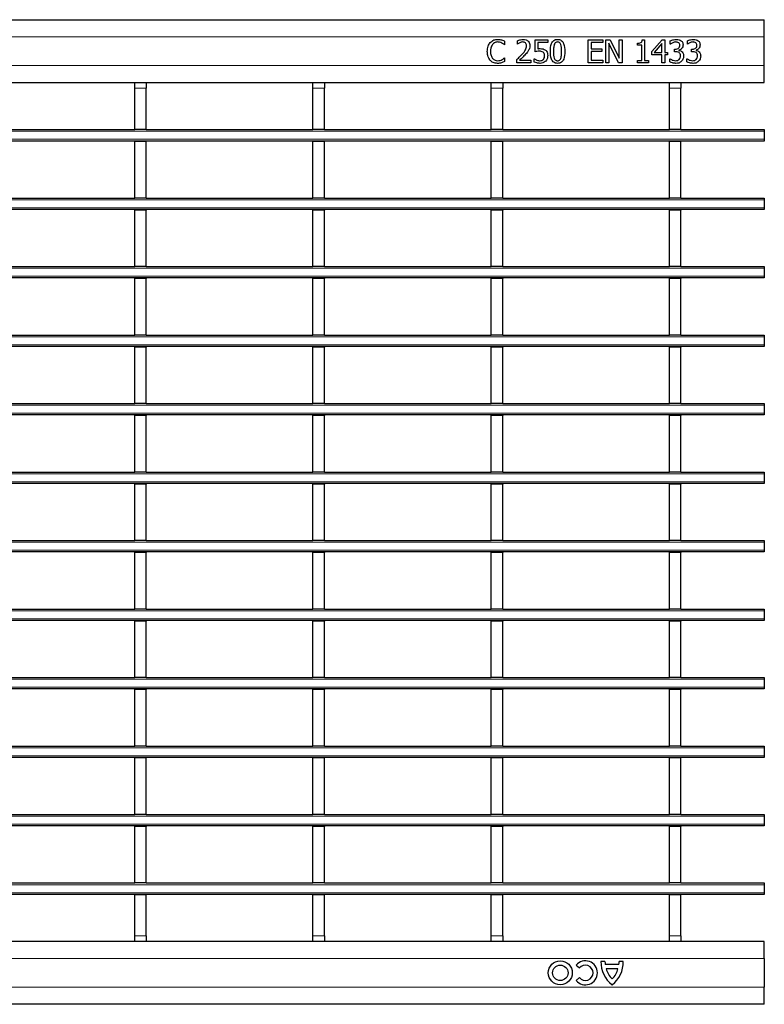
# Model space of a CAD drawing. Units: millimetres. Extents: x 0 to 420, y 0 to 297.
# Drawn here: x 158 to 184, y 138 to 172 of the extents above; entities that cross this region are included whole.
import ezdxf

# ---------------------------------------------------------------- set-up
doc = ezdxf.new("R2010")
doc.units = ezdxf.units.MM

msp = doc.modelspace()

# ---------------------------------------------------------------- linework, layer by layer
at = {"color": 7, "linetype": 'Continuous', "lineweight": 25}
for p, q in [((84.4002, 172.055), (184.3002, 172.055)), ((184.3002, 171.455), (184.3002, 172.055)), ((175.2062, 171.1729), (175.1976, 171.1729)), ((175.2062, 171.2988), (175.2062, 171.1729)), ((175.6517, 171.2032), (175.6517, 171.317)), ((175.6574, 171.2032), (175.6517, 171.2032)), ((176.2695, 171.345), (176.715, 171.345)), ((176.2695, 170.9298), (176.2695, 171.345)), ((176.3707, 171.2539), (176.3707, 171.0369)), ((176.715, 171.2539), (176.3707, 171.2539)), ((176.715, 171.345), (176.715, 171.2539)), ((178.1327, 171.345), (178.6391, 171.345)), ((178.1327, 170.545), (178.1327, 171.345)), ((178.234, 171.2539), (178.234, 171.0311)), ((178.6391, 171.2539), (178.234, 171.2539)), ((178.6391, 171.345), (178.6391, 171.2539)), ((178.7505, 171.345), (178.9021, 171.345)), ((178.7505, 170.545), (178.7505, 171.345)), ((178.8517, 171.2349), (178.8517, 170.545)), ((179.1968, 170.545), (178.8517, 171.2349)), ((178.9021, 171.345), (179.2163, 170.7116)), ((179.2163, 171.345), (179.3176, 171.345)), ((179.2163, 170.7116), (179.2163, 171.345)), ((179.3176, 171.345), (179.3176, 170.545)), ((179.8644, 171.1627), (179.8644, 171.2336)), ((180.0062, 171.1627), (179.8644, 171.1627)), ((180.0062, 170.626), (180.0062, 171.1627)), ((180.0256, 171.345), (180.1074, 171.345)), ((180.1074, 171.345), (180.1074, 170.626)), ((180.3606, 170.9361), (180.7193, 171.345)), ((180.715, 171.2178), (180.4446, 170.9096)), ((180.715, 170.9096), (180.715, 171.2178)), ((180.7193, 171.345), (180.8163, 171.345)), ((180.8163, 171.345), (180.8163, 170.9096)), ((181.0087, 171.2032), (181.0087, 171.3161)), ((181.015, 171.2032), (181.0087, 171.2032)), ((181.6062, 171.2032), (181.6062, 171.3161)), ((181.6125, 171.2032), (181.6062, 171.2032)), ((184.3002, 170.455), (184.3002, 171.455)), ((178.234, 171.0311), (178.6087, 171.0311)), ((178.234, 170.9399), (178.234, 170.6361)), ((178.6087, 170.9399), (178.234, 170.9399)), ((178.6087, 171.0311), (178.6087, 170.9399)), ((180.3606, 170.8184), (180.3606, 170.9361)), ((180.715, 170.8184), (180.3606, 170.8184)), ((180.4446, 170.9096), (180.715, 170.9096)), ((180.715, 170.545), (180.715, 170.8184)), ((180.8163, 170.9096), (180.9074, 170.9096)), ((180.8163, 170.8184), (180.8163, 170.545)), ((180.9074, 170.8184), (180.8163, 170.8184)), ((180.9074, 170.9096), (180.9074, 170.8184)), ((181.1505, 171.021), (181.1848, 171.021)), ((181.1505, 170.9298), (181.1505, 171.021)), ((181.1959, 170.9298), (181.1505, 170.9298)), ((181.3112, 170.9871), (181.3112, 170.9795)), ((181.7479, 171.021), (181.7823, 171.021)), ((181.7479, 170.9298), (181.7479, 171.021)), ((181.7933, 170.9298), (181.7479, 170.9298)), ((181.9087, 170.9871), (181.9087, 170.9795)), ((175.1981, 170.7172), (175.2062, 170.7172)), ((175.2062, 170.7172), (175.2062, 170.5925)), ((175.6315, 170.545), (175.6315, 170.6564)), ((176.1176, 170.545), (175.6315, 170.545)), ((175.7313, 170.6361), (176.1176, 170.6361)), ((176.1176, 170.6361), (176.1176, 170.545)), ((176.2391, 170.6868), (176.2465, 170.6868)), ((176.2391, 170.5713), (176.2391, 170.6868)), ((178.6391, 170.545), (178.1327, 170.545)), ((178.234, 170.6361), (178.6391, 170.6361)), ((178.6391, 170.6361), (178.6391, 170.545)), ((178.8517, 170.545), (178.7505, 170.545)), ((179.3176, 170.545), (179.1968, 170.545)), ((179.8644, 170.626), (180.0062, 170.626)), ((179.8644, 170.545), (179.8644, 170.626)), ((180.2492, 170.545), (179.8644, 170.545)), ((180.1074, 170.626), (180.2492, 170.626)), ((180.2492, 170.626), (180.2492, 170.545)), ((180.8163, 170.545), (180.715, 170.545)), ((180.9884, 170.6868), (180.9959, 170.6868)), ((180.9884, 170.574), (180.9884, 170.6868)), ((181.5859, 170.6868), (181.5933, 170.6868)), ((181.5859, 170.574), (181.5859, 170.6868)), ((184.3002, 169.855), (184.3002, 170.455)), ((84.4002, 169.855), (184.3002, 169.855)), ((162.2482, 169.8542), (162.2482, 169.855)), ((162.2482, 169.8542), (162.6482, 169.8542)), ((162.2482, 169.6542), (162.2482, 169.8542)), ((162.6482, 169.8542), (162.6482, 169.855)), ((162.6482, 169.8542), (162.6482, 169.6542)), ((168.4922, 169.8542), (168.4922, 169.855)), ((168.4922, 169.8542), (168.8922, 169.8542)), ((168.4922, 169.6542), (168.4922, 169.8542)), ((168.8922, 169.8542), (168.8922, 169.855)), ((168.8922, 169.8542), (168.8922, 169.6542)), ((174.7362, 169.8542), (174.7362, 169.855)), ((174.7362, 169.8542), (175.1362, 169.8542)), ((174.7362, 169.6542), (174.7362, 169.8542)), ((175.1362, 169.8542), (175.1362, 169.855)), ((175.1362, 169.8542), (175.1362, 169.6542)), ((180.9802, 169.8542), (180.9802, 169.855)), ((180.9802, 169.8542), (181.3802, 169.8542)), ((180.9802, 169.6542), (180.9802, 169.8542)), ((181.3802, 169.8542), (181.3802, 169.855)), ((181.3802, 169.8542), (181.3802, 169.6542)), ((162.2482, 168.2042), (162.2482, 169.6542)), ((162.6482, 168.2042), (162.6482, 169.6542)), ((168.4922, 168.2042), (168.4922, 169.6542)), ((168.8922, 168.2042), (168.8922, 169.6542)), ((174.7362, 168.2042), (174.7362, 169.6542)), ((175.1362, 168.2042), (175.1362, 169.6542)), ((180.9802, 168.2042), (180.9802, 169.6542)), ((181.3802, 168.2042), (181.3802, 169.6542)), ((156.4042, 168.2042), (162.2482, 168.2042)), ((162.6482, 168.2042), (162.2482, 168.2042)), ((162.6482, 168.2042), (168.4922, 168.2042)), ((168.8922, 168.2042), (168.4922, 168.2042)), ((168.8922, 168.2042), (174.7362, 168.2042)), ((175.1362, 168.2042), (174.7362, 168.2042)), ((175.1362, 168.2042), (180.9802, 168.2042)), ((181.3802, 168.2042), (180.9802, 168.2042)), ((181.3802, 168.2042), (184.3002, 168.2042)), ((184.3002, 168.2042), (184.3002, 168.1442)), ((184.3002, 168.1442), (184.3002, 167.8642)), ((184.3002, 167.8042), (84.4002, 167.8042)), ((162.2482, 167.8042), (162.2482, 167.7842)), ((162.6482, 167.7842), (162.2482, 167.7842)), ((162.2482, 165.8042), (162.2482, 167.7842)), ((162.6482, 167.8042), (162.6482, 167.7842)), ((162.6482, 165.8042), (162.6482, 167.7842)), ((168.4922, 167.8042), (168.4922, 167.7842)), ((168.8922, 167.7842), (168.4922, 167.7842)), ((168.4922, 165.8042), (168.4922, 167.7842)), ((168.8922, 167.8042), (168.8922, 167.7842)), ((168.8922, 165.8042), (168.8922, 167.7842)), ((174.7362, 167.8042), (174.7362, 167.7842)), ((175.1362, 167.7842), (174.7362, 167.7842)), ((174.7362, 165.8042), (174.7362, 167.7842)), ((175.1362, 167.8042), (175.1362, 167.7842)), ((175.1362, 165.8042), (175.1362, 167.7842)), ((180.9802, 167.8042), (180.9802, 167.7842)), ((181.3802, 167.7842), (180.9802, 167.7842)), ((180.9802, 165.8042), (180.9802, 167.7842)), ((181.3802, 167.8042), (181.3802, 167.7842)), ((181.3802, 165.8042), (181.3802, 167.7842)), ((184.3002, 167.8642), (184.3002, 167.8042)), ((156.4042, 165.8042), (162.2482, 165.8042)), ((162.6482, 165.8042), (162.2482, 165.8042)), ((162.6482, 165.8042), (168.4922, 165.8042)), ((168.8922, 165.8042), (168.4922, 165.8042)), ((168.8922, 165.8042), (174.7362, 165.8042)), ((175.1362, 165.8042), (174.7362, 165.8042)), ((175.1362, 165.8042), (180.9802, 165.8042)), ((181.3802, 165.8042), (180.9802, 165.8042)), ((181.3802, 165.8042), (184.3002, 165.8042)), ((184.3002, 165.8042), (184.3002, 165.7442)), ((184.3002, 165.7442), (184.3002, 165.4642)), ((184.3002, 165.4042), (84.4002, 165.4042)), ((162.2482, 165.4042), (162.2482, 165.3842)), ((162.6482, 165.3842), (162.2482, 165.3842)), ((162.2482, 163.4042), (162.2482, 165.3842)), ((162.6482, 165.4042), (162.6482, 165.3842)), ((162.6482, 163.4042), (162.6482, 165.3842)), ((168.4922, 165.4042), (168.4922, 165.3842)), ((168.8922, 165.3842), (168.4922, 165.3842)), ((168.4922, 163.4042), (168.4922, 165.3842)), ((168.8922, 165.4042), (168.8922, 165.3842)), ((168.8922, 163.4042), (168.8922, 165.3842)), ((174.7362, 165.4042), (174.7362, 165.3842)), ((175.1362, 165.3842), (174.7362, 165.3842)), ((174.7362, 163.4042), (174.7362, 165.3842)), ((175.1362, 165.4042), (175.1362, 165.3842)), ((175.1362, 163.4042), (175.1362, 165.3842)), ((180.9802, 165.4042), (180.9802, 165.3842)), ((181.3802, 165.3842), (180.9802, 165.3842)), ((180.9802, 163.4042), (180.9802, 165.3842)), ((181.3802, 165.4042), (181.3802, 165.3842)), ((181.3802, 163.4042), (181.3802, 165.3842)), ((184.3002, 165.4642), (184.3002, 165.4042)), ((156.4042, 163.4042), (162.2482, 163.4042)), ((162.6482, 163.4042), (162.2482, 163.4042)), ((162.6482, 163.4042), (168.4922, 163.4042)), ((168.8922, 163.4042), (168.4922, 163.4042)), ((168.8922, 163.4042), (174.7362, 163.4042)), ((175.1362, 163.4042), (174.7362, 163.4042)), ((175.1362, 163.4042), (180.9802, 163.4042)), ((181.3802, 163.4042), (180.9802, 163.4042)), ((181.3802, 163.4042), (184.3002, 163.4042)), ((184.3002, 163.4042), (184.3002, 163.3442)), ((184.3002, 163.3442), (184.3002, 163.0642)), ((184.3002, 163.0042), (84.4002, 163.0042)), ((162.2482, 163.0042), (162.2482, 162.9842)), ((162.6482, 162.9842), (162.2482, 162.9842)), ((162.2482, 161.0042), (162.2482, 162.9842)), ((162.6482, 163.0042), (162.6482, 162.9842)), ((162.6482, 161.0042), (162.6482, 162.9842)), ((168.4922, 163.0042), (168.4922, 162.9842)), ((168.8922, 162.9842), (168.4922, 162.9842)), ((168.4922, 161.0042), (168.4922, 162.9842)), ((168.8922, 163.0042), (168.8922, 162.9842)), ((168.8922, 161.0042), (168.8922, 162.9842)), ((174.7362, 163.0042), (174.7362, 162.9842)), ((175.1362, 162.9842), (174.7362, 162.9842)), ((174.7362, 161.0042), (174.7362, 162.9842)), ((175.1362, 163.0042), (175.1362, 162.9842)), ((175.1362, 161.0042), (175.1362, 162.9842)), ((180.9802, 163.0042), (180.9802, 162.9842)), ((181.3802, 162.9842), (180.9802, 162.9842)), ((180.9802, 161.0042), (180.9802, 162.9842)), ((181.3802, 163.0042), (181.3802, 162.9842)), ((181.3802, 161.0042), (181.3802, 162.9842)), ((184.3002, 163.0642), (184.3002, 163.0042)), ((156.4042, 161.0042), (162.2482, 161.0042)), ((162.6482, 161.0042), (162.2482, 161.0042)), ((162.6482, 161.0042), (168.4922, 161.0042)), ((168.8922, 161.0042), (168.4922, 161.0042)), ((168.8922, 161.0042), (174.7362, 161.0042)), ((175.1362, 161.0042), (174.7362, 161.0042)), ((175.1362, 161.0042), (180.9802, 161.0042)), ((181.3802, 161.0042), (180.9802, 161.0042)), ((181.3802, 161.0042), (184.3002, 161.0042)), ((184.3002, 161.0042), (184.3002, 160.9442)), ((184.3002, 160.9442), (184.3002, 160.6642)), ((184.3002, 160.6042), (84.4002, 160.6042)), ((162.2482, 160.6042), (162.2482, 160.5842)), ((162.6482, 160.5842), (162.2482, 160.5842)), ((162.2482, 158.6042), (162.2482, 160.5842)), ((162.6482, 160.6042), (162.6482, 160.5842)), ((162.6482, 158.6042), (162.6482, 160.5842)), ((168.4922, 160.6042), (168.4922, 160.5842)), ((168.8922, 160.5842), (168.4922, 160.5842)), ((168.4922, 158.6042), (168.4922, 160.5842)), ((168.8922, 160.6042), (168.8922, 160.5842)), ((168.8922, 158.6042), (168.8922, 160.5842)), ((174.7362, 160.6042), (174.7362, 160.5842)), ((175.1362, 160.5842), (174.7362, 160.5842)), ((174.7362, 158.6042), (174.7362, 160.5842)), ((175.1362, 160.6042), (175.1362, 160.5842)), ((175.1362, 158.6042), (175.1362, 160.5842)), ((180.9802, 160.6042), (180.9802, 160.5842)), ((181.3802, 160.5842), (180.9802, 160.5842)), ((180.9802, 158.6042), (180.9802, 160.5842)), ((181.3802, 160.6042), (181.3802, 160.5842)), ((181.3802, 158.6042), (181.3802, 160.5842)), ((184.3002, 160.6642), (184.3002, 160.6042)), ((156.4042, 158.6042), (162.2482, 158.6042)), ((162.6482, 158.6042), (162.2482, 158.6042)), ((162.6482, 158.6042), (168.4922, 158.6042)), ((168.8922, 158.6042), (168.4922, 158.6042)), ((168.8922, 158.6042), (174.7362, 158.6042)), ((175.1362, 158.6042), (174.7362, 158.6042)), ((175.1362, 158.6042), (180.9802, 158.6042)), ((181.3802, 158.6042), (180.9802, 158.6042)), ((181.3802, 158.6042), (184.3002, 158.6042)), ((184.3002, 158.6042), (184.3002, 158.5442)), ((184.3002, 158.5442), (184.3002, 158.2642)), ((184.3002, 158.2042), (84.4002, 158.2042)), ((162.2482, 158.2042), (162.2482, 158.1842)), ((162.6482, 158.1842), (162.2482, 158.1842)), ((162.2482, 156.2042), (162.2482, 158.1842)), ((162.6482, 158.2042), (162.6482, 158.1842)), ((162.6482, 156.2042), (162.6482, 158.1842)), ((168.4922, 158.2042), (168.4922, 158.1842)), ((168.8922, 158.1842), (168.4922, 158.1842)), ((168.4922, 156.2042), (168.4922, 158.1842)), ((168.8922, 158.2042), (168.8922, 158.1842)), ((168.8922, 156.2042), (168.8922, 158.1842)), ((174.7362, 158.2042), (174.7362, 158.1842)), ((175.1362, 158.1842), (174.7362, 158.1842)), ((174.7362, 156.2042), (174.7362, 158.1842)), ((175.1362, 158.2042), (175.1362, 158.1842)), ((175.1362, 156.2042), (175.1362, 158.1842)), ((180.9802, 158.2042), (180.9802, 158.1842)), ((181.3802, 158.1842), (180.9802, 158.1842)), ((180.9802, 156.2042), (180.9802, 158.1842)), ((181.3802, 158.2042), (181.3802, 158.1842)), ((181.3802, 156.2042), (181.3802, 158.1842)), ((184.3002, 158.2642), (184.3002, 158.2042)), ((156.4042, 156.2042), (162.2482, 156.2042)), ((162.6482, 156.2042), (162.2482, 156.2042)), ((162.6482, 156.2042), (168.4922, 156.2042)), ((168.8922, 156.2042), (168.4922, 156.2042)), ((168.8922, 156.2042), (174.7362, 156.2042)), ((175.1362, 156.2042), (174.7362, 156.2042)), ((175.1362, 156.2042), (180.9802, 156.2042)), ((181.3802, 156.2042), (180.9802, 156.2042)), ((181.3802, 156.2042), (184.3002, 156.2042)), ((184.3002, 156.2042), (184.3002, 156.1442)), ((184.3002, 156.1442), (184.3002, 155.8642)), ((184.3002, 155.8042), (84.4002, 155.8042)), ((162.2482, 155.8042), (162.2482, 155.7842)), ((162.6482, 155.7842), (162.2482, 155.7842)), ((162.2482, 153.8042), (162.2482, 155.7842)), ((162.6482, 155.8042), (162.6482, 155.7842)), ((162.6482, 153.8042), (162.6482, 155.7842)), ((168.4922, 155.8042), (168.4922, 155.7842)), ((168.8922, 155.7842), (168.4922, 155.7842)), ((168.4922, 153.8042), (168.4922, 155.7842)), ((168.8922, 155.8042), (168.8922, 155.7842)), ((168.8922, 153.8042), (168.8922, 155.7842)), ((174.7362, 155.8042), (174.7362, 155.7842)), ((175.1362, 155.7842), (174.7362, 155.7842)), ((174.7362, 153.8042), (174.7362, 155.7842)), ((175.1362, 155.8042), (175.1362, 155.7842)), ((175.1362, 153.8042), (175.1362, 155.7842)), ((180.9802, 155.8042), (180.9802, 155.7842)), ((181.3802, 155.7842), (180.9802, 155.7842)), ((180.9802, 153.8042), (180.9802, 155.7842)), ((181.3802, 155.8042), (181.3802, 155.7842)), ((181.3802, 153.8042), (181.3802, 155.7842)), ((184.3002, 155.8642), (184.3002, 155.8042)), ((156.4042, 153.8042), (162.2482, 153.8042)), ((162.6482, 153.8042), (162.2482, 153.8042)), ((162.6482, 153.8042), (168.4922, 153.8042)), ((168.8922, 153.8042), (168.4922, 153.8042)), ((168.8922, 153.8042), (174.7362, 153.8042)), ((175.1362, 153.8042), (174.7362, 153.8042)), ((175.1362, 153.8042), (180.9802, 153.8042)), ((181.3802, 153.8042), (180.9802, 153.8042)), ((181.3802, 153.8042), (184.3002, 153.8042)), ((184.3002, 153.8042), (184.3002, 153.7442)), ((184.3002, 153.7442), (184.3002, 153.4642)), ((184.3002, 153.4042), (84.4002, 153.4042)), ((162.2482, 153.4042), (162.2482, 153.3842)), ((162.6482, 153.3842), (162.2482, 153.3842)), ((162.2482, 151.4042), (162.2482, 153.3842)), ((162.6482, 153.4042), (162.6482, 153.3842)), ((162.6482, 151.4042), (162.6482, 153.3842)), ((168.4922, 153.4042), (168.4922, 153.3842)), ((168.8922, 153.3842), (168.4922, 153.3842)), ((168.4922, 151.4042), (168.4922, 153.3842)), ((168.8922, 153.4042), (168.8922, 153.3842)), ((168.8922, 151.4042), (168.8922, 153.3842)), ((174.7362, 153.4042), (174.7362, 153.3842)), ((175.1362, 153.3842), (174.7362, 153.3842)), ((174.7362, 151.4042), (174.7362, 153.3842)), ((175.1362, 153.4042), (175.1362, 153.3842)), ((175.1362, 151.4042), (175.1362, 153.3842)), ((180.9802, 153.4042), (180.9802, 153.3842)), ((181.3802, 153.3842), (180.9802, 153.3842)), ((180.9802, 151.4042), (180.9802, 153.3842)), ((181.3802, 153.4042), (181.3802, 153.3842)), ((181.3802, 151.4042), (181.3802, 153.3842)), ((184.3002, 153.4642), (184.3002, 153.4042)), ((156.4042, 151.4042), (162.2482, 151.4042)), ((162.6482, 151.4042), (162.2482, 151.4042)), ((162.6482, 151.4042), (168.4922, 151.4042)), ((168.8922, 151.4042), (168.4922, 151.4042)), ((168.8922, 151.4042), (174.7362, 151.4042)), ((175.1362, 151.4042), (174.7362, 151.4042)), ((175.1362, 151.4042), (180.9802, 151.4042)), ((181.3802, 151.4042), (180.9802, 151.4042)), ((181.3802, 151.4042), (184.3002, 151.4042)), ((184.3002, 151.4042), (184.3002, 151.3442)), ((184.3002, 151.3442), (184.3002, 151.0642)), ((184.3002, 151.0042), (84.4002, 151.0042)), ((162.2482, 151.0042), (162.2482, 150.9842)), ((162.6482, 150.9842), (162.2482, 150.9842)), ((162.2482, 149.0042), (162.2482, 150.9842)), ((162.6482, 151.0042), (162.6482, 150.9842)), ((162.6482, 149.0042), (162.6482, 150.9842)), ((168.4922, 151.0042), (168.4922, 150.9842)), ((168.8922, 150.9842), (168.4922, 150.9842)), ((168.4922, 149.0042), (168.4922, 150.9842)), ((168.8922, 151.0042), (168.8922, 150.9842)), ((168.8922, 149.0042), (168.8922, 150.9842)), ((174.7362, 151.0042), (174.7362, 150.9842)), ((175.1362, 150.9842), (174.7362, 150.9842)), ((174.7362, 149.0042), (174.7362, 150.9842)), ((175.1362, 151.0042), (175.1362, 150.9842)), ((175.1362, 149.0042), (175.1362, 150.9842)), ((180.9802, 151.0042), (180.9802, 150.9842)), ((181.3802, 150.9842), (180.9802, 150.9842)), ((180.9802, 149.0042), (180.9802, 150.9842)), ((181.3802, 151.0042), (181.3802, 150.9842)), ((181.3802, 149.0042), (181.3802, 150.9842)), ((184.3002, 151.0642), (184.3002, 151.0042)), ((156.4042, 149.0042), (162.2482, 149.0042)), ((162.6482, 149.0042), (162.2482, 149.0042)), ((162.6482, 149.0042), (168.4922, 149.0042)), ((168.8922, 149.0042), (168.4922, 149.0042)), ((168.8922, 149.0042), (174.7362, 149.0042)), ((175.1362, 149.0042), (174.7362, 149.0042)), ((175.1362, 149.0042), (180.9802, 149.0042)), ((181.3802, 149.0042), (180.9802, 149.0042)), ((181.3802, 149.0042), (184.3002, 149.0042)), ((184.3002, 149.0042), (184.3002, 148.9442)), ((184.3002, 148.9442), (184.3002, 148.6642)), ((184.3002, 148.6042), (84.4002, 148.6042)), ((162.2482, 148.6042), (162.2482, 148.5842)), ((162.6482, 148.5842), (162.2482, 148.5842)), ((162.2482, 146.6042), (162.2482, 148.5842)), ((162.6482, 148.6042), (162.6482, 148.5842)), ((162.6482, 146.6042), (162.6482, 148.5842)), ((168.4922, 148.6042), (168.4922, 148.5842)), ((168.8922, 148.5842), (168.4922, 148.5842)), ((168.4922, 146.6042), (168.4922, 148.5842)), ((168.8922, 148.6042), (168.8922, 148.5842)), ((168.8922, 146.6042), (168.8922, 148.5842)), ((174.7362, 148.6042), (174.7362, 148.5842)), ((175.1362, 148.5842), (174.7362, 148.5842)), ((174.7362, 146.6042), (174.7362, 148.5842)), ((175.1362, 148.6042), (175.1362, 148.5842)), ((175.1362, 146.6042), (175.1362, 148.5842)), ((180.9802, 148.6042), (180.9802, 148.5842)), ((181.3802, 148.5842), (180.9802, 148.5842)), ((180.9802, 146.6042), (180.9802, 148.5842)), ((181.3802, 148.6042), (181.3802, 148.5842)), ((181.3802, 146.6042), (181.3802, 148.5842)), ((184.3002, 148.6642), (184.3002, 148.6042)), ((156.4042, 146.6042), (162.2482, 146.6042)), ((162.6482, 146.6042), (162.2482, 146.6042)), ((162.6482, 146.6042), (168.4922, 146.6042)), ((168.8922, 146.6042), (168.4922, 146.6042)), ((168.8922, 146.6042), (174.7362, 146.6042)), ((175.1362, 146.6042), (174.7362, 146.6042)), ((175.1362, 146.6042), (180.9802, 146.6042)), ((181.3802, 146.6042), (180.9802, 146.6042)), ((181.3802, 146.6042), (184.3002, 146.6042)), ((184.3002, 146.6042), (184.3002, 146.5442)), ((184.3002, 146.5442), (184.3002, 146.2642)), ((184.3002, 146.2042), (84.4002, 146.2042)), ((162.2482, 146.2042), (162.2482, 146.1842)), ((162.6482, 146.1842), (162.2482, 146.1842)), ((162.2482, 144.2042), (162.2482, 146.1842)), ((162.6482, 146.2042), (162.6482, 146.1842)), ((162.6482, 144.2042), (162.6482, 146.1842)), ((168.4922, 146.2042), (168.4922, 146.1842)), ((168.8922, 146.1842), (168.4922, 146.1842)), ((168.4922, 144.2042), (168.4922, 146.1842)), ((168.8922, 146.2042), (168.8922, 146.1842)), ((168.8922, 144.2042), (168.8922, 146.1842)), ((174.7362, 146.2042), (174.7362, 146.1842)), ((175.1362, 146.1842), (174.7362, 146.1842)), ((174.7362, 144.2042), (174.7362, 146.1842)), ((175.1362, 146.2042), (175.1362, 146.1842)), ((175.1362, 144.2042), (175.1362, 146.1842)), ((180.9802, 146.2042), (180.9802, 146.1842)), ((181.3802, 146.1842), (180.9802, 146.1842)), ((180.9802, 144.2042), (180.9802, 146.1842)), ((181.3802, 146.2042), (181.3802, 146.1842)), ((181.3802, 144.2042), (181.3802, 146.1842)), ((184.3002, 146.2642), (184.3002, 146.2042)), ((156.4042, 144.2042), (162.2482, 144.2042)), ((162.6482, 144.2042), (162.2482, 144.2042)), ((162.6482, 144.2042), (168.4922, 144.2042)), ((168.8922, 144.2042), (168.4922, 144.2042)), ((168.8922, 144.2042), (174.7362, 144.2042)), ((175.1362, 144.2042), (174.7362, 144.2042)), ((175.1362, 144.2042), (180.9802, 144.2042)), ((181.3802, 144.2042), (180.9802, 144.2042)), ((181.3802, 144.2042), (184.3002, 144.2042)), ((184.3002, 144.2042), (184.3002, 144.1442)), ((184.3002, 144.1442), (184.3002, 143.8642)), ((184.3002, 143.8042), (84.4002, 143.8042)), ((162.2482, 143.8042), (162.2482, 143.7842)), ((162.6482, 143.7842), (162.2482, 143.7842)), ((162.2482, 141.8042), (162.2482, 143.7842)), ((162.6482, 143.8042), (162.6482, 143.7842)), ((162.6482, 141.8042), (162.6482, 143.7842)), ((168.4922, 143.8042), (168.4922, 143.7842)), ((168.8922, 143.7842), (168.4922, 143.7842)), ((168.4922, 141.8042), (168.4922, 143.7842)), ((168.8922, 143.8042), (168.8922, 143.7842)), ((168.8922, 141.8042), (168.8922, 143.7842)), ((174.7362, 143.8042), (174.7362, 143.7842)), ((175.1362, 143.7842), (174.7362, 143.7842)), ((174.7362, 141.8042), (174.7362, 143.7842)), ((175.1362, 143.8042), (175.1362, 143.7842)), ((175.1362, 141.8042), (175.1362, 143.7842)), ((180.9802, 143.8042), (180.9802, 143.7842)), ((181.3802, 143.7842), (180.9802, 143.7842)), ((180.9802, 141.8042), (180.9802, 143.7842)), ((181.3802, 143.8042), (181.3802, 143.7842)), ((181.3802, 141.8042), (181.3802, 143.7842)), ((184.3002, 143.8642), (184.3002, 143.8042)), ((156.4042, 141.8042), (162.2482, 141.8042)), ((162.6482, 141.8042), (162.2482, 141.8042)), ((162.6482, 141.8042), (168.4922, 141.8042)), ((168.8922, 141.8042), (168.4922, 141.8042)), ((168.8922, 141.8042), (174.7362, 141.8042)), ((175.1362, 141.8042), (174.7362, 141.8042)), ((175.1362, 141.8042), (180.9802, 141.8042)), ((181.3802, 141.8042), (180.9802, 141.8042)), ((181.3802, 141.8042), (184.3002, 141.8042)), ((184.3002, 141.8042), (184.3002, 141.7442)), ((184.3002, 141.7442), (184.3002, 141.4642)), ((184.3002, 141.4642), (184.3002, 141.4042)), ((184.3002, 141.4042), (84.4002, 141.4042)), ((162.2482, 141.4042), (162.2482, 141.3842)), ((162.6482, 141.3842), (162.2482, 141.3842)), ((162.2482, 139.9542), (162.2482, 141.3842)), ((162.6482, 141.4042), (162.6482, 141.3842)), ((162.6482, 139.9542), (162.6482, 141.3842)), ((168.4922, 141.4042), (168.4922, 141.3842)), ((168.8922, 141.3842), (168.4922, 141.3842)), ((168.4922, 139.9542), (168.4922, 141.3842)), ((168.8922, 141.4042), (168.8922, 141.3842)), ((168.8922, 139.9542), (168.8922, 141.3842)), ((174.7362, 141.4042), (174.7362, 141.3842)), ((175.1362, 141.3842), (174.7362, 141.3842)), ((174.7362, 139.9542), (174.7362, 141.3842)), ((175.1362, 141.4042), (175.1362, 141.3842)), ((175.1362, 139.9542), (175.1362, 141.3842)), ((180.9802, 141.4042), (180.9802, 141.3842)), ((181.3802, 141.3842), (180.9802, 141.3842)), ((180.9802, 139.9542), (180.9802, 141.3842)), ((181.3802, 141.4042), (181.3802, 141.3842)), ((181.3802, 139.9542), (181.3802, 141.3842)), ((184.3002, 139.7533), (84.4002, 139.7533)), ((162.2482, 139.7542), (162.2482, 139.9542)), ((162.6482, 139.7542), (162.2482, 139.7542)), ((162.2482, 139.7533), (162.2482, 139.7542)), ((162.6482, 139.9542), (162.6482, 139.7542)), ((162.6482, 139.7533), (162.6482, 139.7542)), ((168.4922, 139.7542), (168.4922, 139.9542)), ((168.8922, 139.7542), (168.4922, 139.7542)), ((168.4922, 139.7533), (168.4922, 139.7542)), ((168.8922, 139.9542), (168.8922, 139.7542)), ((168.8922, 139.7533), (168.8922, 139.7542)), ((174.7362, 139.7542), (174.7362, 139.9542)), ((175.1362, 139.7542), (174.7362, 139.7542)), ((174.7362, 139.7533), (174.7362, 139.7542)), ((175.1362, 139.9542), (175.1362, 139.7542)), ((175.1362, 139.7533), (175.1362, 139.7542)), ((180.9802, 139.7542), (180.9802, 139.9542)), ((181.3802, 139.7542), (180.9802, 139.7542)), ((180.9802, 139.7533), (180.9802, 139.7542)), ((181.3802, 139.9542), (181.3802, 139.7542)), ((181.3802, 139.7533), (181.3802, 139.7542)), ((184.3002, 139.1533), (184.3002, 139.7533)), ((178.7182, 139.0533), (178.5802, 139.0533)), ((179.3602, 139.0533), (179.2222, 139.0533)), ((184.3002, 139.1533), (184.3002, 138.1533)), ((177.7066, 138.9216), (177.8232, 138.8272)), ((179.2102, 138.9453), (178.7302, 138.9453)), ((179.1742, 138.8013), (178.7662, 138.8013)), ((177.8232, 138.4874), (177.7066, 138.393)), ((184.3002, 137.5533), (184.3002, 138.1533)), ((184.3002, 137.5533), (84.4002, 137.5533))]:
    msp.add_line(p, q, dxfattribs=at)
at = {"color": 8, "linetype": 'Continuous', "lineweight": 18}
for p, q in [((84.4002, 171.455), (184.3002, 171.455)), ((84.4002, 170.455), (184.3002, 170.455)), ((162.6482, 169.6542), (162.2482, 169.6542)), ((168.8922, 169.6542), (168.4922, 169.6542)), ((175.1362, 169.6542), (174.7362, 169.6542)), ((181.3802, 169.6542), (180.9802, 169.6542)), ((184.3002, 168.1442), (84.4002, 168.1442)), ((84.4002, 167.8642), (184.3002, 167.8642)), ((184.3002, 165.7442), (84.4002, 165.7442)), ((84.4002, 165.4642), (184.3002, 165.4642)), ((184.3002, 163.3442), (84.4002, 163.3442)), ((84.4002, 163.0642), (184.3002, 163.0642)), ((184.3002, 160.9442), (84.4002, 160.9442)), ((84.4002, 160.6642), (184.3002, 160.6642)), ((184.3002, 158.5442), (84.4002, 158.5442)), ((84.4002, 158.2642), (184.3002, 158.2642)), ((184.3002, 156.1442), (84.4002, 156.1442)), ((84.4002, 155.8642), (184.3002, 155.8642)), ((184.3002, 153.7442), (84.4002, 153.7442)), ((84.4002, 153.4642), (184.3002, 153.4642)), ((184.3002, 151.3442), (84.4002, 151.3442)), ((84.4002, 151.0642), (184.3002, 151.0642)), ((184.3002, 148.9442), (84.4002, 148.9442)), ((84.4002, 148.6642), (184.3002, 148.6642)), ((184.3002, 146.5442), (84.4002, 146.5442)), ((84.4002, 146.2642), (184.3002, 146.2642)), ((184.3002, 144.1442), (84.4002, 144.1442)), ((84.4002, 143.8642), (184.3002, 143.8642)), ((184.3002, 141.7442), (84.4002, 141.7442)), ((84.4002, 141.4642), (184.3002, 141.4642)), ((162.2482, 139.9542), (162.6482, 139.9542)), ((168.4922, 139.9542), (168.8922, 139.9542)), ((174.7362, 139.9542), (175.1362, 139.9542)), ((180.9802, 139.9542), (181.3802, 139.9542)), ((184.3002, 139.1533), (84.4002, 139.1533)), ((184.3002, 138.1533), (84.4002, 138.1533))]:
    msp.add_line(p, q, dxfattribs=at)
at = {"color": 7, "linetype": 'Continuous', "lineweight": 25}
for radius in [0.42, 0.27]:
    msp.add_circle((177.1546, 138.6573), radius, dxfattribs=at)
for centre, radius, start, end in [((178.033, 138.6573), 0.42, 219, 141), ((179.588, 139.0338), 1.008, 178.89015, 232.19996), ((179.3899, 139.0733), 0.672, 181.70267, 190.97771), ((178.3524, 139.0338), 1.008, 307.80004, 1.10985), ((178.5505, 139.0733), 0.672, 349.02229, 358.29733), ((178.033, 138.6573), 0.27, 219, 141), ((179.4244, 138.9365), 0.672, 191.60763, 227.46993), ((178.5159, 138.9365), 0.672, 312.53007, 348.39237)]:
    msp.add_arc(centre, radius, start, end, dxfattribs=at)
for points, knots in [([(174.5986, 170.9442), (174.6017, 171.0074), (174.6073, 171.1202), (174.6707, 171.2128), (174.6986, 171.2536)], [0, 0, 0, 0, 0.5602573, 1, 1, 1, 1]), ([(174.6986, 171.2536), (174.7408, 171.2901), (174.8163, 171.3554), (174.9152, 171.3622), (174.9589, 171.3653)], [0, 0, 0, 0, 0.5585506, 1, 1, 1, 1]), ([(174.7813, 171.1898), (174.7572, 171.1469), (174.7141, 171.07), (174.7112, 170.9823), (174.71, 170.9436)], [0, 0, 0, 0, 0.5583736, 1, 1, 1, 1]), ([(174.9581, 171.2741), (174.9197, 171.269), (174.8511, 171.26), (174.8027, 171.2113), (174.7813, 171.1898)], [0, 0, 0, 0, 0.5588611, 1, 1, 1, 1]), ([(175.1079, 171.2374), (175.0811, 171.2495), (175.0333, 171.271), (174.9811, 171.2732), (174.9581, 171.2741)], [0, 0, 0, 0, 0.5598594, 1, 1, 1, 1]), ([(174.9589, 171.3653), (174.9856, 171.3642), (175.0333, 171.3624), (175.0794, 171.3501), (175.0997, 171.3447)], [0, 0, 0, 0, 0.5598812, 1, 1, 1, 1]), ([(175.0997, 171.3447), (175.1201, 171.3375), (175.1567, 171.3246), (175.191, 171.3067), (175.2062, 171.2988)], [0, 0, 0, 0, 0.5598949, 1, 1, 1, 1]), ([(175.1976, 171.1729), (175.182, 171.1865), (175.154, 171.2107), (175.122, 171.2293), (175.1079, 171.2374)], [0, 0, 0, 0, 0.5600653, 1, 1, 1, 1]), ([(175.6517, 171.317), (175.6881, 171.3316), (175.7529, 171.3578), (175.8225, 171.363), (175.8532, 171.3653)], [0, 0, 0, 0, 0.5600278, 1, 1, 1, 1]), ([(175.7324, 171.2483), (175.7178, 171.241), (175.6915, 171.228), (175.6679, 171.2108), (175.6574, 171.2032)], [0, 0, 0, 0, 0.5597792, 1, 1, 1, 1]), ([(175.8429, 171.2741), (175.8216, 171.2721), (175.7836, 171.2684), (175.7481, 171.2545), (175.7324, 171.2483)], [0, 0, 0, 0, 0.5594794, 1, 1, 1, 1]), ([(175.8207, 170.8513), (175.8648, 170.8979), (175.9431, 170.9807), (175.9658, 171.0916), (175.9758, 171.1401)], [0, 0, 0, 0, 0.56259923, 1, 1, 1, 1]), ([(175.9378, 171.2415), (175.9216, 171.2523), (175.8927, 171.2717), (175.8581, 171.2734), (175.8429, 171.2741)], [0, 0, 0, 0, 0.5585491, 1, 1, 1, 1]), ([(175.8532, 171.3653), (175.8874, 171.3629), (175.9558, 171.3583), (176.0381, 171.3027), (176.0819, 171.2242), (176.0854, 171.1705), (176.0872, 171.1436)], [0, 0, 0, 0, 0.280508, 0.559333, 0.7793282, 1, 1, 1, 1]), ([(175.9758, 171.1401), (175.9744, 171.1613), (175.9719, 171.1992), (175.9482, 171.2286), (175.9378, 171.2415)], [0, 0, 0, 0, 0.5602467, 1, 1, 1, 1]), ([(176.0872, 171.1436), (176.0851, 171.1121), (176.0815, 171.0557), (176.0571, 171.005), (176.0464, 170.9827)], [0, 0, 0, 0, 0.5596553, 1, 1, 1, 1]), ([(176.8062, 170.9445), (176.8087, 171.0387), (176.8119, 171.1565), (176.8753, 171.2815), (176.925, 171.3316), (176.9897, 171.3611), (177.0361, 171.3639), (177.0593, 171.3653)], [0, 0, 0, 0, 0.4994737, 0.6247649, 0.7497627, 0.8747475, 1, 1, 1, 1]), ([(176.9446, 171.1895), (176.9348, 171.1443), (176.9172, 171.0635), (176.9175, 170.9809), (176.9176, 170.9445)], [0, 0, 0, 0, 0.5591522, 1, 1, 1, 1]), ([(177.0593, 171.2741), (177.045, 171.2731), (177.0163, 171.2711), (176.9705, 171.2438), (176.9544, 171.2101), (176.9446, 171.1895)], [0, 0, 0, 0, 0.2808449, 0.5605629, 1, 1, 1, 1]), ([(177.0593, 171.3653), (177.0825, 171.3639), (177.1287, 171.3611), (177.1933, 171.3316), (177.2424, 171.2812), (177.3052, 171.1565), (177.3093, 171.0392), (177.3125, 170.9455)], [0, 0, 0, 0, 0.1252478, 0.2502624, 0.3753058, 0.5006134, 1, 1, 1, 1]), ([(177.1731, 171.1904), (177.1673, 171.2034), (177.1558, 171.2294), (177.1273, 171.2584), (177.0928, 171.2723), (177.0705, 171.2735), (177.0593, 171.2741)], [0, 0, 0, 0, 0.2802877, 0.5597814, 0.7797619, 1, 1, 1, 1]), ([(177.2011, 170.9455), (177.2014, 170.9919), (177.2018, 171.0748), (177.1819, 171.1551), (177.1731, 171.1904)], [0, 0, 0, 0, 0.5605631, 1, 1, 1, 1]), ([(179.8644, 171.2336), (179.9026, 171.2345), (179.9504, 171.2357), (179.9982, 171.2665), (180.0192, 171.2984), (180.0231, 171.3264), (180.0256, 171.345)], [0, 0, 0, 0, 0.4993073, 0.6245397, 0.7498483, 1, 1, 1, 1]), ([(181.0087, 171.3161), (181.0461, 171.3313), (181.1129, 171.3585), (181.1847, 171.3632), (181.2163, 171.3653)], [0, 0, 0, 0, 0.5597523, 1, 1, 1, 1]), ([(181.0927, 171.2485), (181.0776, 171.2412), (181.0505, 171.2281), (181.0259, 171.2108), (181.015, 171.2032)], [0, 0, 0, 0, 0.5598288, 1, 1, 1, 1]), ([(181.2057, 171.2741), (181.1839, 171.2722), (181.145, 171.2689), (181.1087, 171.2547), (181.0927, 171.2485)], [0, 0, 0, 0, 0.5595067, 1, 1, 1, 1]), ([(181.1848, 171.021), (181.207, 171.0225), (181.2514, 171.0256), (181.3075, 171.0569), (181.3393, 171.1068), (181.3417, 171.1419), (181.3429, 171.1594)], [0, 0, 0, 0, 0.2806289, 0.5600186, 0.7795738, 1, 1, 1, 1]), ([(181.3017, 171.2486), (181.2848, 171.2574), (181.2546, 171.273), (181.2207, 171.2738), (181.2057, 171.2741)], [0, 0, 0, 0, 0.5582384, 1, 1, 1, 1]), ([(181.2163, 171.3653), (181.2497, 171.3642), (181.3093, 171.3622), (181.3606, 171.3325), (181.3832, 171.3194)], [0, 0, 0, 0, 0.5603784, 1, 1, 1, 1]), ([(181.3429, 171.1594), (181.341, 171.1789), (181.3376, 171.2138), (181.3127, 171.238), (181.3017, 171.2486)], [0, 0, 0, 0, 0.5593813, 1, 1, 1, 1]), ([(181.4543, 171.1694), (181.4519, 171.146), (181.4472, 171.0992), (181.4096, 171.0441), (181.3637, 171.0045), (181.3287, 170.9929), (181.3112, 170.9871)], [0, 0, 0, 0, 0.2796842, 0.5594707, 0.7798226, 1, 1, 1, 1]), ([(181.3832, 171.3194), (181.3955, 171.3089), (181.42, 171.2878), (181.4489, 171.2364), (181.4522, 171.1948), (181.4543, 171.1694)], [0, 0, 0, 0, 0.28042647, 0.56055833, 1, 1, 1, 1]), ([(181.6062, 171.3161), (181.6435, 171.3313), (181.7103, 171.3585), (181.7821, 171.3632), (181.8138, 171.3653)], [0, 0, 0, 0, 0.5597523, 1, 1, 1, 1]), ([(181.6902, 171.2485), (181.675, 171.2412), (181.648, 171.2281), (181.6233, 171.2108), (181.6125, 171.2032)], [0, 0, 0, 0, 0.5598288, 1, 1, 1, 1]), ([(181.8032, 171.2741), (181.7814, 171.2722), (181.7425, 171.2689), (181.7062, 171.2547), (181.6902, 171.2485)], [0, 0, 0, 0, 0.5595067, 1, 1, 1, 1]), ([(181.7823, 171.021), (181.8045, 171.0225), (181.8489, 171.0256), (181.905, 171.0569), (181.9368, 171.1068), (181.9391, 171.1419), (181.9403, 171.1594)], [0, 0, 0, 0, 0.2806289, 0.5600186, 0.7795738, 1, 1, 1, 1]), ([(181.8992, 171.2486), (181.8823, 171.2574), (181.852, 171.273), (181.8181, 171.2738), (181.8032, 171.2741)], [0, 0, 0, 0, 0.55823836, 1, 1, 1, 1]), ([(181.8138, 171.3653), (181.8472, 171.3642), (181.9068, 171.3622), (181.9581, 171.3325), (181.9807, 171.3194)], [0, 0, 0, 0, 0.5603784, 1, 1, 1, 1]), ([(181.9403, 171.1594), (181.9384, 171.1789), (181.935, 171.2138), (181.9102, 171.238), (181.8992, 171.2486)], [0, 0, 0, 0, 0.5593813, 1, 1, 1, 1]), ([(182.0517, 171.1694), (182.0494, 171.146), (182.0447, 171.0992), (182.007, 171.0441), (181.9612, 171.0045), (181.9262, 170.9929), (181.9087, 170.9871)], [0, 0, 0, 0, 0.2796842, 0.5594707, 0.7798226, 1, 1, 1, 1]), ([(181.9807, 171.3194), (181.993, 171.3089), (182.0175, 171.2878), (182.0464, 171.2364), (182.0497, 171.1948), (182.0517, 171.1694)], [0, 0, 0, 0, 0.2804265, 0.5605583, 1, 1, 1, 1]), ([(174.699, 170.6309), (174.6651, 170.6847), (174.6044, 170.781), (174.6004, 170.8942), (174.5986, 170.9442)], [0, 0, 0, 0, 0.5581664, 1, 1, 1, 1]), ([(174.71, 170.9436), (174.7122, 170.8938), (174.7161, 170.805), (174.7633, 170.7303), (174.784, 170.6974)], [0, 0, 0, 0, 0.5603696, 1, 1, 1, 1]), ([(175.6315, 170.6564), (175.6679, 170.6918), (175.7328, 170.7549), (175.7939, 170.8219), (175.8207, 170.8513)], [0, 0, 0, 0, 0.560024, 1, 1, 1, 1]), ([(175.9407, 170.8449), (175.9026, 170.8049), (175.8345, 170.7336), (175.7629, 170.6659), (175.7313, 170.6361)], [0, 0, 0, 0, 0.55995816, 1, 1, 1, 1]), ([(176.0464, 170.9827), (176.0286, 170.9554), (175.997, 170.9067), (175.9579, 170.8638), (175.9407, 170.8449)], [0, 0, 0, 0, 0.5597734, 1, 1, 1, 1]), ([(176.4272, 170.9501), (176.3975, 170.9486), (176.3443, 170.9459), (176.2923, 170.9347), (176.2695, 170.9298)], [0, 0, 0, 0, 0.55984525, 1, 1, 1, 1]), ([(176.3707, 171.0369), (176.3844, 171.0383), (176.4088, 171.0408), (176.4333, 171.0411), (176.4441, 171.0412)], [0, 0, 0, 0, 0.55997717, 1, 1, 1, 1]), ([(176.5585, 170.9126), (176.5358, 170.9256), (176.4949, 170.9491), (176.448, 170.9498), (176.4272, 170.9501)], [0, 0, 0, 0, 0.5571978, 1, 1, 1, 1]), ([(176.4441, 171.0412), (176.4819, 171.0409), (176.5491, 171.0403), (176.6066, 171.0061), (176.6318, 170.9911)], [0, 0, 0, 0, 0.5607676, 1, 1, 1, 1]), ([(176.6036, 170.7966), (176.6027, 170.8214), (176.6009, 170.8657), (176.5715, 170.8983), (176.5585, 170.9126)], [0, 0, 0, 0, 0.5608339, 1, 1, 1, 1]), ([(176.5631, 170.6653), (176.5769, 170.6879), (176.6016, 170.7285), (176.603, 170.7757), (176.6036, 170.7966)], [0, 0, 0, 0, 0.5584227, 1, 1, 1, 1]), ([(176.6318, 170.9911), (176.6471, 170.9773), (176.6777, 170.9499), (176.7109, 170.8826), (176.7135, 170.8296), (176.715, 170.7972)], [0, 0, 0, 0, 0.2800569, 0.5599533, 1, 1, 1, 1]), ([(176.715, 170.7972), (176.7117, 170.7573), (176.7058, 170.6859), (176.6634, 170.6287), (176.6448, 170.6036)], [0, 0, 0, 0, 0.55981838, 1, 1, 1, 1]), ([(177.0593, 170.5248), (177.0362, 170.5261), (176.9899, 170.5289), (176.9254, 170.5584), (176.8759, 170.6085), (176.813, 170.7334), (176.8092, 170.8507), (176.8062, 170.9445)], [0, 0, 0, 0, 0.1252574, 0.2502426, 0.3752562, 0.500569, 1, 1, 1, 1]), ([(176.9176, 170.9445), (176.9169, 170.8986), (176.9157, 170.8166), (176.9354, 170.7372), (176.944, 170.7023)], [0, 0, 0, 0, 0.5606832, 1, 1, 1, 1]), ([(177.3125, 170.9455), (177.3099, 170.8514), (177.3066, 170.7337), (177.2432, 170.6087), (177.1936, 170.5585), (177.1289, 170.5289), (177.0825, 170.5261), (177.0593, 170.5248)], [0, 0, 0, 0, 0.499442, 0.6247126, 0.7497508, 0.8747444, 1, 1, 1, 1]), ([(177.1736, 170.7005), (177.1835, 170.7457), (177.2014, 170.8265), (177.2012, 170.9091), (177.2011, 170.9455)], [0, 0, 0, 0, 0.5592207, 1, 1, 1, 1]), ([(181.3155, 170.9012), (181.2943, 170.9112), (181.2563, 170.9292), (181.2144, 170.9296), (181.1959, 170.9298)], [0, 0, 0, 0, 0.5578046, 1, 1, 1, 1]), ([(181.3112, 170.9795), (181.3334, 170.9741), (181.3731, 170.9644), (181.4047, 170.939), (181.4187, 170.9278)], [0, 0, 0, 0, 0.56032699, 1, 1, 1, 1]), ([(181.3631, 170.7852), (181.3621, 170.8104), (181.3602, 170.8553), (181.3291, 170.8872), (181.3155, 170.9012)], [0, 0, 0, 0, 0.5610355, 1, 1, 1, 1]), ([(181.3193, 170.6607), (181.3342, 170.6817), (181.361, 170.7192), (181.3625, 170.765), (181.3631, 170.7852)], [0, 0, 0, 0, 0.55865311, 1, 1, 1, 1]), ([(181.4187, 170.9278), (181.4375, 170.9032), (181.4713, 170.8591), (181.4735, 170.804), (181.4745, 170.7797)], [0, 0, 0, 0, 0.5581543, 1, 1, 1, 1]), ([(181.913, 170.9012), (181.8918, 170.9112), (181.8538, 170.9292), (181.8119, 170.9296), (181.7933, 170.9298)], [0, 0, 0, 0, 0.5578046, 1, 1, 1, 1]), ([(181.9087, 170.9795), (181.9309, 170.9741), (181.9706, 170.9644), (182.0022, 170.939), (182.0161, 170.9278)], [0, 0, 0, 0, 0.560327, 1, 1, 1, 1]), ([(181.9606, 170.7852), (181.9595, 170.8104), (181.9577, 170.8553), (181.9266, 170.8872), (181.913, 170.9012)], [0, 0, 0, 0, 0.5610355, 1, 1, 1, 1]), ([(181.9168, 170.6607), (181.9317, 170.6817), (181.9585, 170.7192), (181.9599, 170.765), (181.9606, 170.7852)], [0, 0, 0, 0, 0.5586531, 1, 1, 1, 1]), ([(182.0161, 170.9278), (182.035, 170.9032), (182.0688, 170.8591), (182.071, 170.804), (182.072, 170.7797)], [0, 0, 0, 0, 0.5581543, 1, 1, 1, 1]), ([(174.9573, 170.5248), (174.9025, 170.5296), (174.8046, 170.5382), (174.7313, 170.6026), (174.699, 170.6309)], [0, 0, 0, 0, 0.5598696, 1, 1, 1, 1]), ([(174.784, 170.6974), (174.8118, 170.6715), (174.8614, 170.6251), (174.9285, 170.6187), (174.9581, 170.6159)], [0, 0, 0, 0, 0.5588413, 1, 1, 1, 1]), ([(175.0997, 170.5475), (175.0736, 170.5398), (175.0271, 170.5259), (174.9786, 170.5251), (174.9573, 170.5248)], [0, 0, 0, 0, 0.5599321, 1, 1, 1, 1]), ([(174.9581, 170.6159), (174.9884, 170.618), (175.0426, 170.6216), (175.0917, 170.6446), (175.1133, 170.6547)], [0, 0, 0, 0, 0.5596222, 1, 1, 1, 1]), ([(175.2062, 170.5925), (175.1868, 170.5829), (175.1522, 170.5658), (175.1157, 170.5531), (175.0997, 170.5475)], [0, 0, 0, 0, 0.5601322, 1, 1, 1, 1]), ([(175.1133, 170.6547), (175.1303, 170.6648), (175.1606, 170.6829), (175.1866, 170.7067), (175.1981, 170.7172)], [0, 0, 0, 0, 0.5598939, 1, 1, 1, 1]), ([(176.4484, 170.5248), (176.4079, 170.5272), (176.3355, 170.5316), (176.2685, 170.5592), (176.2391, 170.5713)], [0, 0, 0, 0, 0.5599097, 1, 1, 1, 1]), ([(176.2465, 170.6868), (176.2618, 170.6768), (176.289, 170.6591), (176.3191, 170.6467), (176.3323, 170.6412)], [0, 0, 0, 0, 0.55976074, 1, 1, 1, 1]), ([(176.3323, 170.6412), (176.3533, 170.6332), (176.3909, 170.619), (176.431, 170.6168), (176.4486, 170.6159)], [0, 0, 0, 0, 0.5602409, 1, 1, 1, 1]), ([(176.6448, 170.6036), (176.6124, 170.5777), (176.5544, 170.5315), (176.4809, 170.5268), (176.4484, 170.5248)], [0, 0, 0, 0, 0.558509, 1, 1, 1, 1]), ([(176.4486, 170.6159), (176.4732, 170.6182), (176.5171, 170.6222), (176.5491, 170.6521), (176.5631, 170.6653)], [0, 0, 0, 0, 0.56025966, 1, 1, 1, 1]), ([(176.944, 170.7023), (176.9497, 170.6889), (176.9612, 170.6623), (176.9903, 170.6328), (177.0251, 170.6176), (177.0479, 170.6165), (177.0593, 170.6159)], [0, 0, 0, 0, 0.2802491, 0.5597496, 0.7796242, 1, 1, 1, 1]), ([(177.0593, 170.6159), (177.0736, 170.6169), (177.1022, 170.6189), (177.148, 170.6461), (177.1639, 170.6799), (177.1736, 170.7005)], [0, 0, 0, 0, 0.2808033, 0.5607518, 1, 1, 1, 1]), ([(181.2071, 170.5248), (181.1648, 170.5276), (181.0892, 170.5326), (181.0192, 170.5613), (180.9884, 170.574)], [0, 0, 0, 0, 0.5598551, 1, 1, 1, 1]), ([(180.9959, 170.6868), (181.0311, 170.6653), (181.0941, 170.627), (181.1671, 170.6193), (181.1992, 170.6159)], [0, 0, 0, 0, 0.5602374, 1, 1, 1, 1]), ([(181.1992, 170.6159), (181.2243, 170.6176), (181.2691, 170.6207), (181.304, 170.6485), (181.3193, 170.6607)], [0, 0, 0, 0, 0.5610646, 1, 1, 1, 1]), ([(181.4036, 170.5991), (181.3709, 170.5743), (181.3124, 170.5298), (181.2394, 170.5263), (181.2071, 170.5248)], [0, 0, 0, 0, 0.5580865, 1, 1, 1, 1]), ([(181.4745, 170.7797), (181.4709, 170.742), (181.4643, 170.6746), (181.4222, 170.6222), (181.4036, 170.5991)], [0, 0, 0, 0, 0.5593593, 1, 1, 1, 1]), ([(181.8046, 170.5248), (181.7623, 170.5276), (181.6866, 170.5326), (181.6167, 170.5613), (181.5859, 170.574)], [0, 0, 0, 0, 0.5598551, 1, 1, 1, 1]), ([(181.5933, 170.6868), (181.6286, 170.6653), (181.6916, 170.627), (181.7646, 170.6193), (181.7967, 170.6159)], [0, 0, 0, 0, 0.5602374, 1, 1, 1, 1]), ([(181.7967, 170.6159), (181.8218, 170.6176), (181.8666, 170.6207), (181.9015, 170.6485), (181.9168, 170.6607)], [0, 0, 0, 0, 0.5610646, 1, 1, 1, 1]), ([(182.0011, 170.5991), (181.9684, 170.5743), (181.9098, 170.5298), (181.8368, 170.5263), (181.8046, 170.5248)], [0, 0, 0, 0, 0.5580865, 1, 1, 1, 1]), ([(182.072, 170.7797), (182.0683, 170.742), (182.0618, 170.6746), (182.0197, 170.6222), (182.0011, 170.5991)], [0, 0, 0, 0, 0.5593593, 1, 1, 1, 1])]:
    msp.add_open_spline(points, degree=3, knots=knots, dxfattribs=at)

doc.saveas('drawing.dxf')
